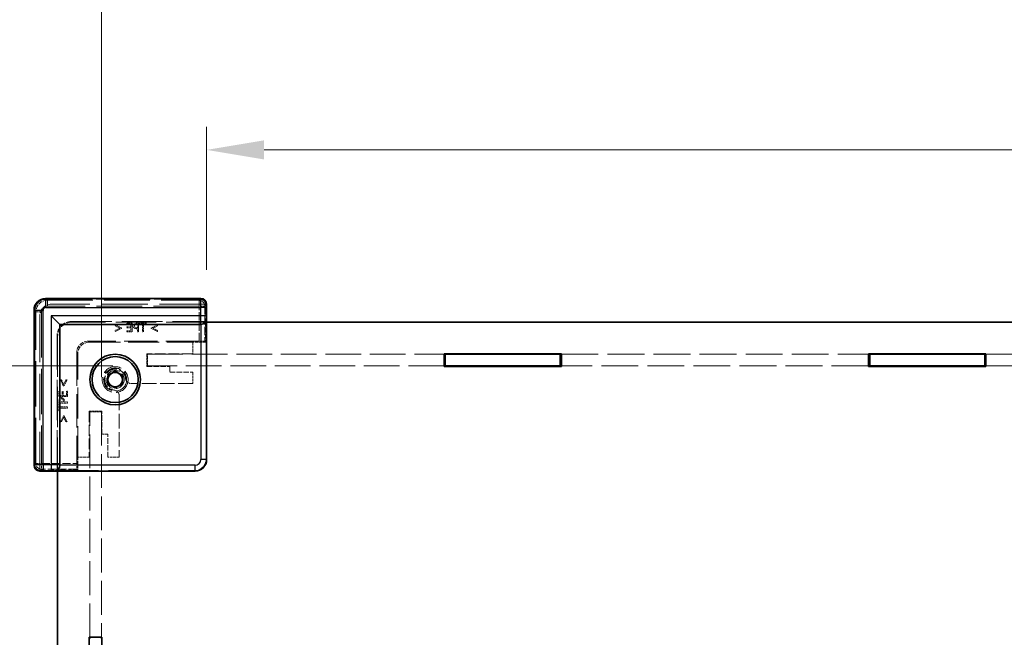
# Model space of a CAD drawing. Units: millimetres. Extents: x 43 to 6024, y 24 to 1148.
# Drawn here: x 2244 to 2415, y 579 to 687 of the extents above; entities that cross this region are included whole.
import ezdxf

# ---------------------------------------------------------------- set-up
doc = ezdxf.new("R2010")
doc.units = ezdxf.units.MM
doc.header["$LTSCALE"] = 3
doc.linetypes.add('DASHED', pattern=[0.2067, 0.1654, -0.0413])
doc.layers.get('Defpoints').update_dxf_attribs({"lineweight": 25})
for name, color, linetype, lineweight in [('Dimension (ISO)', 7, 'Continuous', 18), ('Dimension (ISO) @ 1', 7, 'Continuous', 18), ('Hidden (ISO)', 7, 'DASHED', 18), ('Hidden Narrow (ISO)', 7, 'DASHED', 18), ('Visible (ISO)', 7, 'Continuous', 35), ('Visible Narrow (ISO)', 7, 'Continuous', 25)]:
    doc.layers.add(name, color=color, linetype=linetype, lineweight=lineweight)
doc.styles.add('Note Text (TK)', font='txt')
doc.dimstyles.new('Default - Method 1b (TK)', dxfattribs={"dimscale": 3, "dimtxt": 2.5, "dimasz": 2.5, "dimexe": 1, "dimexo": 1.5, "dimgap": 1, "dimtad": 1, "dimtoh": 1, "dimrnd": 1e-08, "dimdsep": 46, "dimtxsty": 'Note Text (TK)', "dimcen": 0.09, "dimdle": 5, "dimclrd": 100, "dimclre": 100, "dimclrt": 7, "dimadec": 1, "dimazin": 1, "dimtfac": 1, "dimtmove": 0, "dimatfit": 3, "dimfxl": 1, "dimtolj": 1, "dimlwd": -1, "dimlwe": -1, "dimarcsym": 0})

# ---------------------------------------------------------------- blocks, each defined once
blk = doc.blocks.new('*D32')
at = {"layer": 'Defpoints', "color": 0}
for p in [(2674.48, 664.22), (2276.28, 637.38), (2674.48, 637.38)]:
    blk.add_point(p, dxfattribs=at)
at = {"layer": 'Dimension (ISO)', "color": 100}
for p, q in [((2276.28, 643.38), (2276.28, 668.22)), ((2674.48, 643.38), (2674.48, 668.22)), ((2286.28, 664.22), (2664.48, 664.22))]:
    blk.add_line(p, q, dxfattribs=at)
for points in [[(2286.28, 665.88), (2286.28, 662.55), (2276.28, 664.22)], [(2664.48, 665.88), (2664.48, 662.55), (2674.48, 664.22)]]:
    blk.add_solid(points, dxfattribs=at)
at = {"layer": 'Dimension (ISO)', "color": 7, "insert": (2426.2, 682.49), "char_height": 10, "attachment_point": 4, "style": 'Note Text (TK)'}
blk.add_mtext('\\A1; \\fＭＳ Ｐゴシック|b0|i0;有効寸法\\P\\fＭＳ Ｐゴシック|b0|i0;Max dim. W-51.8', dxfattribs=at)
blk = doc.blocks.new('*D33')
at = {"layer": 'Defpoints', "color": 0}
for p in [(2692.78, 718.69), (2257.98, 618.68), (2692.78, 618.68)]:
    blk.add_point(p, dxfattribs=at)
at = {"layer": 'Dimension (ISO)', "color": 100}
for p, q in [((2257.98, 624.68), (2257.98, 722.69)), ((2692.78, 624.68), (2692.78, 722.69)), ((2267.98, 718.69), (2682.78, 718.69))]:
    blk.add_line(p, q, dxfattribs=at)
for points in [[(2267.98, 720.36), (2267.98, 717.02), (2257.98, 718.69)], [(2682.78, 720.36), (2682.78, 717.02), (2692.78, 718.69)]]:
    blk.add_solid(points, dxfattribs=at)
at = {"layer": 'Dimension (ISO)', "color": 7, "insert": (2368.45, 738.52), "char_height": 10, "attachment_point": 4, "style": 'Note Text (TK)'}
blk.add_mtext('\\A1; \\fＭＳ Ｐゴシック|b0|i0;Wパネル間 有効寸法\\P\\fＭＳ Ｐゴシック|b0|i0;Max dim. (between W panel) W-15.2', dxfattribs=at)
blk = doc.blocks.new('*D34')
at = {"layer": 'Defpoints', "color": 0}
for p in [(2247.28, 608.38), (2231.11, 530.18), (2247.28, 530.18)]:
    blk.add_point(p, dxfattribs=at)
at = {"layer": 'Dimension (ISO)', "color": 100}
for p, q in [((2241.28, 608.38), (2227.11, 608.38)), ((2231.11, 598.38), (2231.11, 540.18)), ((2241.28, 530.18), (2227.11, 530.18))]:
    blk.add_line(p, q, dxfattribs=at)
for points in [[(2229.44, 598.38), (2232.77, 598.38), (2231.11, 608.38)], [(2229.44, 540.18), (2232.77, 540.18), (2231.11, 530.18)]]:
    blk.add_solid(points, dxfattribs=at)
at = {"layer": 'Dimension (ISO)', "color": 7, "insert": (2212.83, 520.79), "char_height": 10, "attachment_point": 4, "rotation": 90, "style": 'Note Text (TK)'}
blk.add_mtext('\\A1; \\fＭＳ Ｐゴシック|b0|i0;有効寸法\\P\\fＭＳ Ｐゴシック|b0|i0;Max dim. D-51.8', dxfattribs=at)
blk = doc.blocks.new('*D35')
at = {"layer": 'Defpoints', "color": 0}
for p in [(2177.67, 626.68), (2265.98, 626.68), (2265.98, 511.88)]:
    blk.add_point(p, dxfattribs=at)
at = {"layer": 'Dimension (ISO)', "color": 100}
for p, q in [((2259.98, 626.68), (2173.67, 626.68)), ((2177.67, 521.88), (2177.67, 616.68)), ((2259.98, 511.88), (2173.67, 511.88))]:
    blk.add_line(p, q, dxfattribs=at)
for points in [[(2176, 616.68), (2179.34, 616.68), (2177.67, 626.68)], [(2176, 521.88), (2179.34, 521.88), (2177.67, 511.88)]]:
    blk.add_solid(points, dxfattribs=at)
at = {"layer": 'Dimension (ISO)', "color": 7, "insert": (2157.84, 463.71), "char_height": 10, "attachment_point": 4, "rotation": 90, "style": 'Note Text (TK)'}
blk.add_mtext('\\A1; \\fＭＳ Ｐゴシック|b0|i0;Dパネル間 有効寸法\\P\\fＭＳ Ｐゴシック|b0|i0;Max dim. (between D panel) D-15.2\\P', dxfattribs=at)

msp = doc.modelspace()

# ---------------------------------------------------------------- linework, layer by layer
at = {"layer": 'Hidden (ISO)', "ltscale": 16.262041}
for p, q in [((2248.3326, 638.3264), (2275.2236, 638.3264)), ((2246.3333, 609.4362), (2246.3333, 636.3271))]:
    msp.add_line(p, q, dxfattribs=at)
at = {"layer": 'Hidden (ISO)', "ltscale": 16.253082}
for p, q in [((2276.1544, 637.3815), (2249.2783, 637.3815)), ((2247.2783, 635.3815), (2247.2783, 608.5054))]:
    msp.add_line(p, q, dxfattribs=at)
at = {"layer": 'Hidden (ISO)', "ltscale": 0.073433}
for p, q in [((2276.1544, 637.3815), (2276.2544, 637.3815)), ((2247.2783, 608.4054), (2247.2783, 608.5054))]:
    msp.add_line(p, q, dxfattribs=at)
at = {"layer": 'Hidden (ISO)', "ltscale": 14.163911}
for p, q in [((2252.7783, 634.3815), (2276.1997, 634.3815)), ((2250.2783, 608.46), (2250.2783, 631.8815))]:
    msp.add_line(p, q, dxfattribs=at)
at = {"layer": 'Hidden (ISO)', "ltscale": 14.150944}
for p, q in [((2276.2783, 634.2815), (2252.8783, 634.2815)), ((2250.3783, 631.7815), (2250.3783, 608.3815))]:
    msp.add_line(p, q, dxfattribs=at)
at = {"layer": 'Hidden (ISO)', "ltscale": 0.57077}
for p, q in [((2261.4714, 633.2828), (2260.3895, 633.7995)), ((2267.7473, 633.7995), (2266.6655, 633.2828)), ((2260.3895, 632.6459), (2261.4714, 633.1625)), ((2266.6655, 633.1625), (2267.7473, 632.6459)), ((2250.8603, 624.2702), (2251.3769, 623.1883)), ((2251.4972, 623.1883), (2252.0138, 624.2702)), ((2251.3769, 617.9942), (2250.8603, 616.9124)), ((2252.0138, 616.9124), (2251.4972, 617.9942))]:
    msp.add_line(p, q, dxfattribs=at)
at = {"layer": 'Hidden (ISO)', "ltscale": 0.084986}
for p, q in [((2260.3895, 633.7995), (2260.3895, 633.6208)), ((2267.7473, 633.6208), (2267.7473, 633.7995)), ((2260.3895, 632.8246), (2260.3895, 632.6459)), ((2267.7473, 632.6459), (2267.7473, 632.8246)), ((2251.039, 624.2702), (2250.8603, 624.2702)), ((2252.0138, 624.2702), (2251.8351, 624.2702)), ((2250.8603, 616.9124), (2251.039, 616.9124)), ((2251.8351, 616.9124), (2252.0138, 616.9124))]:
    msp.add_line(p, q, dxfattribs=at)
at = {"layer": 'Hidden (ISO)', "ltscale": 0.441864}
for p, q in [((2260.3895, 633.6208), (2261.2283, 633.2233)), ((2266.9086, 633.2233), (2267.7473, 633.6208)), ((2251.4364, 623.4314), (2251.039, 624.2702)), ((2251.039, 616.9124), (2251.4364, 617.7511))]:
    msp.add_line(p, q, dxfattribs=at)
at = {"layer": 'Hidden (ISO)', "ltscale": 0.446747}
for p, q in [((2263.3239, 634.0669), (2262.3855, 634.0669)), ((2262.3855, 632.5669), (2263.3239, 632.5669)), ((2250.5928, 622.2742), (2250.5928, 621.3358)), ((2252.0928, 621.3358), (2252.0928, 622.2742))]:
    msp.add_line(p, q, dxfattribs=at)
at = {"layer": 'Hidden (ISO)', "ltscale": 0.084407}
for p, q in [((2262.3855, 634.0669), (2262.3855, 633.8894)), ((2264.6136, 634.0669), (2264.6136, 633.8894)), ((2265.8194, 633.8894), (2265.8194, 634.0669)), ((2262.3855, 632.7444), (2262.3855, 632.5669)), ((2262.4353, 633.4786), (2262.4353, 633.3011)), ((2250.7703, 622.2742), (2250.5928, 622.2742)), ((2251.3586, 622.2244), (2251.1812, 622.2244)), ((2252.0928, 622.2742), (2251.9154, 622.2742)), ((2250.7703, 620.0461), (2250.5928, 620.0461)), ((2250.5928, 618.8403), (2250.7703, 618.8403))]:
    msp.add_line(p, q, dxfattribs=at)
at = {"layer": 'Hidden (ISO)', "ltscale": 0.351821}
for p, q in [((2262.3855, 633.8894), (2263.1246, 633.8894)), ((2263.1246, 632.7444), (2262.3855, 632.7444)), ((2250.7703, 621.5352), (2250.7703, 622.2742)), ((2251.9154, 622.2742), (2251.9154, 621.5352))]:
    msp.add_line(p, q, dxfattribs=at)
at = {"layer": 'Hidden (ISO)', "ltscale": 0.19554}
for p, q in [((2263.1246, 633.8894), (2263.1246, 633.4786)), ((2251.1812, 621.5352), (2250.7703, 621.5352))]:
    msp.add_line(p, q, dxfattribs=at)
at = {"layer": 'Hidden (ISO)', "ltscale": 0.714161}
for p, q in [((2263.3239, 632.5669), (2263.3239, 634.0669)), ((2264.4617, 632.5669), (2264.4617, 634.0669)), ((2250.5928, 621.3358), (2252.0928, 621.3358)), ((2250.5928, 620.1981), (2252.0928, 620.1981))]:
    msp.add_line(p, q, dxfattribs=at)
at = {"layer": 'Hidden (ISO)', "ltscale": 0.179334}
for p, q in [((2264.4617, 634.0669), (2264.0848, 634.0669)), ((2250.5928, 620.5749), (2250.5928, 620.1981))]:
    msp.add_line(p, q, dxfattribs=at)
at = {"layer": 'Hidden (ISO)', "ltscale": 0.078619}
for p, q in [((2264.097, 633.8943), (2264.2623, 633.8943)), ((2250.7655, 620.3974), (2250.7655, 620.5627))]:
    msp.add_line(p, q, dxfattribs=at)
at = {"layer": 'Hidden (ISO)', "ltscale": 0.284678}
for p, q in [((2264.2623, 633.8943), (2264.2623, 633.2962)), ((2251.3635, 620.3974), (2250.7655, 620.3974))]:
    msp.add_line(p, q, dxfattribs=at)
at = {"layer": 'Hidden (ISO)', "ltscale": 0.574087}
for p, q in [((2265.8194, 634.0669), (2264.6136, 634.0669)), ((2250.5928, 620.0461), (2250.5928, 618.8403))]:
    msp.add_line(p, q, dxfattribs=at)
at = {"layer": 'Hidden (ISO)', "ltscale": 0.239531}
for p, q in [((2264.6136, 633.8894), (2265.1169, 633.8894)), ((2265.3162, 633.8894), (2265.8194, 633.8894)), ((2250.7703, 619.5429), (2250.7703, 620.0461)), ((2250.7703, 618.8403), (2250.7703, 619.3435))]:
    msp.add_line(p, q, dxfattribs=at)
at = {"layer": 'Hidden (ISO)', "ltscale": 0.629654}
for p, q in [((2265.1169, 633.8894), (2265.1169, 632.5669)), ((2265.3162, 632.5669), (2265.3162, 633.8894)), ((2252.0928, 619.5429), (2250.7703, 619.5429)), ((2250.7703, 619.3435), (2252.0928, 619.3435))]:
    msp.add_line(p, q, dxfattribs=at)
at = {"layer": 'Hidden (ISO)', "ltscale": 1.714127}
for p, q in [((2276.1159, 634.3815), (2276.1159, 630.7815)), ((2253.8783, 608.5438), (2250.2783, 608.5438))]:
    msp.add_line(p, q, dxfattribs=at)
at = {"layer": 'Hidden (ISO)', "ltscale": 14.466696}
for p, q in [((2276.1997, 610.4593), (2276.1997, 634.3815)), ((2250.2783, 608.46), (2274.2004, 608.46))]:
    msp.add_line(p, q, dxfattribs=at)
at = {"layer": 'Hidden (ISO)', "ltscale": 0.442112}
for p, q in [((2261.2283, 633.2233), (2260.3895, 632.8246)), ((2267.7473, 632.8246), (2266.9086, 633.2233)), ((2251.8351, 624.2702), (2251.4364, 623.4314)), ((2251.4364, 617.7511), (2251.8351, 616.9124))]:
    msp.add_line(p, q, dxfattribs=at)
at = {"layer": 'Hidden (ISO)', "ltscale": 0.057203}
for p, q in [((2261.4714, 633.1625), (2261.4714, 633.2828)), ((2266.6655, 633.2828), (2266.6655, 633.1625)), ((2251.3769, 623.1883), (2251.4972, 623.1883)), ((2251.4972, 617.9942), (2251.3769, 617.9942))]:
    msp.add_line(p, q, dxfattribs=at)
at = {"layer": 'Hidden (ISO)', "ltscale": 0.32809}
for p, q in [((2263.1246, 633.4786), (2262.4353, 633.4786)), ((2262.4353, 633.3011), (2263.1246, 633.3011)), ((2251.1812, 622.2244), (2251.1812, 621.5352)), ((2251.3586, 621.5352), (2251.3586, 622.2244))]:
    msp.add_line(p, q, dxfattribs=at)
at = {"layer": 'Hidden (ISO)', "ltscale": 0.264999}
for p, q in [((2263.1246, 633.3011), (2263.1246, 632.7444)), ((2251.9154, 621.5352), (2251.3586, 621.5352))]:
    msp.add_line(p, q, dxfattribs=at)
at = {"layer": 'Hidden (ISO)', "ltscale": 0.080356}
for p, q in [((2264.0934, 633.126), (2264.2623, 633.126)), ((2251.5337, 620.3974), (2251.5337, 620.5664))]:
    msp.add_line(p, q, dxfattribs=at)
at = {"layer": 'Hidden (ISO)', "ltscale": 0.064728}
for p, q in [((2264.2623, 633.2962), (2264.1262, 633.2962)), ((2251.3635, 620.5336), (2251.3635, 620.3974))]:
    msp.add_line(p, q, dxfattribs=at)
at = {"layer": 'Hidden (ISO)', "ltscale": 0.266156}
for p, q in [((2264.2623, 633.126), (2264.2623, 632.5669)), ((2252.0928, 620.3974), (2251.5337, 620.3974))]:
    msp.add_line(p, q, dxfattribs=at)
at = {"layer": 'Hidden (ISO)', "ltscale": 0.094826}
for p, q in [((2264.2623, 632.5669), (2264.4617, 632.5669)), ((2265.1169, 632.5669), (2265.3162, 632.5669)), ((2252.0928, 620.1981), (2252.0928, 620.3974)), ((2252.0928, 619.3435), (2252.0928, 619.5429))]:
    msp.add_line(p, q, dxfattribs=at)
at = {"layer": 'Hidden (ISO)', "ltscale": 11.64984}
for p, q in [((2274.9637, 630.9595), (2255.6995, 630.9595)), ((2253.7002, 628.9602), (2253.7002, 609.696))]:
    msp.add_line(p, q, dxfattribs=at)
at = {"layer": 'Hidden (ISO)', "ltscale": 0.000226346}
for p, q in [((2255.8783, 630.7815), (2255.8776, 630.7815)), ((2253.8783, 628.7821), (2253.8783, 628.7815))]:
    msp.add_line(p, q, dxfattribs=at)
at = {"layer": 'Hidden (ISO)', "ltscale": 10.885341}
for p, q in [((2255.8783, 630.7815), (2273.8783, 630.7815)), ((2253.8783, 610.7815), (2253.8783, 628.7815))]:
    msp.add_line(p, q, dxfattribs=at)
at = {"layer": 'Hidden (ISO)', "ltscale": 0.952248}
for p, q in [((2273.8783, 630.7815), (2273.8783, 628.7815)), ((2265.9783, 626.6815), (2265.9783, 628.6815)), ((2273.8783, 625.5815), (2273.8783, 623.5815)), ((2255.9783, 618.6815), (2257.9783, 618.6815)), ((2255.8783, 610.7815), (2253.8783, 610.7815)), ((2261.0783, 610.7815), (2259.0783, 610.7815))]:
    msp.add_line(p, q, dxfattribs=at)
at = {"layer": 'Hidden (ISO)', "ltscale": 1.06541}
for p, q in [((2276.1159, 630.7815), (2273.8783, 630.7815)), ((2253.8783, 610.7815), (2253.8783, 608.5438))]:
    msp.add_line(p, q, dxfattribs=at)
at = {"layer": 'Hidden (ISO)', "ltscale": 2.776077}
for p, q in [((2276.1159, 630.7815), (2275.9634, 630.934)), ((2253.8783, 608.5438), (2253.7257, 608.6964))]:
    msp.add_line(p, q, dxfattribs=at)
at = {"layer": 'Hidden (ISO)', "ltscale": 1.047483}
for p, q in [((2265.8783, 628.7815), (2265.8783, 626.5815)), ((2258.0783, 618.7815), (2255.8783, 618.7815))]:
    msp.add_line(p, q, dxfattribs=at)
at = {"layer": 'Hidden (ISO)', "ltscale": 3.809293}
for p, q in [((2273.8783, 628.7815), (2265.8783, 628.7815)), ((2255.8783, 618.7815), (2255.8783, 610.7815))]:
    msp.add_line(p, q, dxfattribs=at)
at = {"layer": 'Hidden (ISO)', "ltscale": 12.481857}
for p, q in [((2265.9783, 628.6815), (2317.5783, 628.6815)), ((2317.5783, 626.6815), (2265.9783, 626.6815))]:
    msp.add_line(p, q, dxfattribs=at)
at = {"layer": 'Hidden (ISO)', "ltscale": 12.917272}
for p, q in [((2337.9783, 628.6815), (2391.3783, 628.6815)), ((2411.7783, 628.6815), (2465.1783, 628.6815)), ((2391.3783, 626.6815), (2337.9783, 626.6815)), ((2465.1783, 626.6815), (2411.7783, 626.6815))]:
    msp.add_line(p, q, dxfattribs=at)
at = {"layer": 'Hidden (ISO)', "ltscale": 1.904597}
for p, q in [((2265.8783, 626.5815), (2269.8783, 626.5815)), ((2269.8783, 625.5815), (2273.8783, 625.5815)), ((2258.0783, 614.7815), (2258.0783, 618.7815)), ((2259.0783, 610.7815), (2259.0783, 614.7815))]:
    msp.add_line(p, q, dxfattribs=at)
at = {"layer": 'Hidden (ISO)', "ltscale": 0.476074}
for p, q in [((2269.8783, 626.5815), (2269.8783, 625.5815)), ((2259.0783, 614.7815), (2258.0783, 614.7815))]:
    msp.add_line(p, q, dxfattribs=at)
at = {"layer": 'Hidden (ISO)', "ltscale": 5.090666}
for p, q in [((2273.8783, 623.5815), (2263.1873, 623.5815)), ((2261.0783, 621.4724), (2261.0783, 610.7815))]:
    msp.add_line(p, q, dxfattribs=at)
at = {"layer": 'Hidden (ISO)', "ltscale": 11.852927}
for p, q in [((2255.9783, 579.4815), (2255.9783, 618.6815)), ((2257.9783, 618.6815), (2257.9783, 579.4815))]:
    msp.add_line(p, q, dxfattribs=at)
at = {"layer": 'Hidden (ISO)', "ltscale": 6.731654}
msp.add_circle((2260.3783, 624.2815), 2.25, dxfattribs=at)
at = {"layer": 'Hidden (ISO)', "ltscale": 5.983681}
msp.add_circle((2260.3783, 624.2815), 2, dxfattribs=at)
at = {"layer": 'Hidden (ISO)', "ltscale": 4.698664}
msp.add_circle((2260.3783, 624.2815), 1.5705, dxfattribs=at)
at = {"layer": 'Hidden (ISO)', "ltscale": 1.495845}
for centre in [(2249.2783, 635.3815), (2255.8783, 628.7815)]:
    msp.add_arc(centre, 2, 90, 180, dxfattribs=at)
at = {"layer": 'Hidden (ISO)', "ltscale": 1.869832}
for centre in [(2252.7783, 631.8815), (2252.8783, 631.7815)]:
    msp.add_arc(centre, 2.5, 90, 180, dxfattribs=at)
at = {"layer": 'Hidden (ISO)', "ltscale": 4.10016}
msp.add_arc((2260.3783, 624.2815), 1.844, 1.224277, 268.775723, dxfattribs=at)
at = {"layer": 'Hidden (ISO)', "ltscale": 3.910131}
msp.add_arc((2260.3783, 624.2815), 1.825, 6.096002, 263.903998, dxfattribs=at)
at = {"layer": 'Hidden (ISO)', "ltscale": 0.622332}
for centre, start, end in [((2263.1873, 624.5815), 195.105729, 270), ((2260.0783, 621.4724), 0, 74.894271)]:
    msp.add_arc(centre, 1, start, end, dxfattribs=at)
at = {"layer": 'Hidden (ISO)', "ltscale": 1.495361}
msp.add_ellipse((2248.3339, 636.3258), major_axis=(-1.4151, 1.4151), ratio=0.99938344, start_param=5.49812976, end_param=7.06824085, dxfattribs=at)
at = {"layer": 'Hidden (ISO)', "ltscale": 0.721554}
for centre, major_axis, start_param, end_param in [((2275.2229, 637.3261), (0.7075, 0.7075), 5.55285932, 7.06824085), ((2247.3336, 609.4368), (-0.7075, -0.7075), 5.49812976, 7.0135113)]:
    msp.add_ellipse(centre, major_axis=major_axis, ratio=0.99945188, start_param=start_param, end_param=end_param, dxfattribs=at)
at = {"layer": 'Hidden (ISO)', "ltscale": 1.495379}
for centre, major_axis in [((2255.7009, 628.9588), (-1.4152, 1.4152)), ((2255.879, 628.7808), (-1.4152, 1.4152)), ((2274.199, 610.4607), (1.4152, -1.4152))]:
    msp.add_ellipse(centre, major_axis=major_axis, ratio=0.999315, start_param=5.49812976, end_param=7.06824085, dxfattribs=at)
at = {"layer": 'Hidden (ISO)', "ltscale": 0.73553}
for centre, major_axis, start_param, end_param in [((2274.9637, 630.9333), (-1, 0), 3.16777259, 4.71238898), ((2253.7264, 609.696), (0, -1), 4.71238898, 6.25700537)]:
    msp.add_ellipse(centre, major_axis=major_axis, ratio=0.02618592, start_param=start_param, end_param=end_param, dxfattribs=at)
at = {"layer": 'Hidden (ISO)', "ltscale": 0.199182}
for points in [[(2263.6922, 633.9733), (2263.6083, 633.9162), (2263.5135, 633.7399), (2263.5135, 633.6147)], [(2251.045, 621.1462), (2250.9198, 621.1462), (2250.7436, 621.0514), (2250.6864, 620.9675)]]:
    msp.add_open_spline(points, degree=2, dxfattribs=at)
at = {"layer": 'Hidden (ISO)', "ltscale": 0.174866}
for points in [[(2263.5135, 633.6147), (2263.5135, 633.5175), (2263.5828, 633.3424), (2263.6448, 633.2816)], [(2251.3781, 621.0149), (2251.3173, 621.0769), (2251.1423, 621.1462), (2251.045, 621.1462)]]:
    msp.add_open_spline(points, degree=2, dxfattribs=at)
at = {"layer": 'Hidden (ISO)', "ltscale": 0.195196}
for points in [[(2264.0848, 634.0669), (2263.9511, 634.0669), (2263.7639, 634.0231), (2263.6922, 633.9733)], [(2250.6864, 620.9675), (2250.6366, 620.8958), (2250.5928, 620.7086), (2250.5928, 620.5749)]]:
    msp.add_open_spline(points, degree=2, dxfattribs=at)
at = {"layer": 'Hidden (ISO)', "ltscale": 0.125765}
for points in [[(2263.7214, 633.6086), (2263.7214, 633.6864), (2263.7749, 633.8007), (2263.8296, 633.8371)], [(2250.8226, 620.8301), (2250.8591, 620.8848), (2250.9733, 620.9383), (2251.0511, 620.9383)]]:
    msp.add_open_spline(points, degree=2, dxfattribs=at)
at = {"layer": 'Hidden (ISO)', "ltscale": 0.116692}
for points in [[(2263.8065, 633.3862), (2263.7615, 633.4311), (2263.7214, 633.5369), (2263.7214, 633.6086)], [(2251.0511, 620.9383), (2251.1228, 620.9383), (2251.2286, 620.8982), (2251.2736, 620.8532)]]:
    msp.add_open_spline(points, degree=2, dxfattribs=at)
at = {"layer": 'Hidden (ISO)', "ltscale": 0.132047}
for points in [[(2263.8296, 633.8371), (2263.877, 633.8687), (2264.0034, 633.8943), (2264.097, 633.8943)], [(2250.7655, 620.5627), (2250.7655, 620.6563), (2250.791, 620.7827), (2250.8226, 620.8301)]]:
    msp.add_open_spline(points, degree=2, dxfattribs=at)
at = {"layer": 'Hidden (ISO)', "ltscale": 0.232371}
for points in [[(2263.6448, 633.2816), (2263.7226, 633.2051), (2263.9329, 633.126), (2264.0934, 633.126)], [(2251.5337, 620.5664), (2251.5337, 620.7268), (2251.4547, 620.9371), (2251.3781, 621.0149)]]:
    msp.add_open_spline(points, degree=2, dxfattribs=at)
at = {"layer": 'Hidden (ISO)', "ltscale": 0.162642}
for points in [[(2264.1262, 633.2962), (2264.0046, 633.2962), (2263.8551, 633.3351), (2263.8065, 633.3862)], [(2251.2736, 620.8532), (2251.3246, 620.8046), (2251.3635, 620.6551), (2251.3635, 620.5336)]]:
    msp.add_open_spline(points, degree=2, dxfattribs=at)
at = {"layer": 'Hidden (ISO)', "ltscale": 0.075038}
for points in [[(2262.1929, 624.4753), (2262.1984, 624.4244), (2262.208, 624.3722), (2262.2218, 624.3209)], [(2260.3389, 622.4379), (2260.2875, 622.4518), (2260.2353, 622.4613), (2260.1845, 622.4668)]]:
    msp.add_open_spline(points, degree=3, dxfattribs=at)
at = {"layer": 'Hidden Narrow (ISO)', "ltscale": 0.073451}
for p, q in [((2248.3012, 638.2579), (2248.3012, 638.3578)), ((2275.255, 638.2579), (2275.255, 638.3578)), ((2246.4019, 636.3585), (2246.3019, 636.3585)), ((2246.4019, 609.4048), (2246.3019, 609.4048))]:
    msp.add_line(p, q, dxfattribs=at)
at = {"layer": 'Hidden Narrow (ISO)', "ltscale": 16.300047}
for p, q in [((2248.3012, 638.3578), (2275.255, 638.3578)), ((2275.255, 638.2579), (2248.3012, 638.2579)), ((2246.3019, 609.4048), (2246.3019, 636.3585)), ((2246.4019, 636.3585), (2246.4019, 609.4048))]:
    msp.add_line(p, q, dxfattribs=at)
at = {"layer": 'Hidden Narrow (ISO)', "ltscale": 0.074697}
for p, q in [((2248.3326, 638.3264), (2248.3326, 638.2264)), ((2275.2236, 638.3264), (2275.2236, 638.2264)), ((2246.3333, 636.3271), (2246.4333, 636.3271)), ((2246.3333, 609.4362), (2246.4333, 609.4362))]:
    msp.add_line(p, q, dxfattribs=at)
at = {"layer": 'Hidden Narrow (ISO)', "ltscale": 16.262041}
for p, q in [((2275.2236, 638.3264), (2248.3326, 638.3264)), ((2248.3326, 638.2264), (2275.2236, 638.2264)), ((2246.3333, 636.3271), (2246.3333, 609.4362)), ((2246.4333, 609.4362), (2246.4333, 636.3271))]:
    msp.add_line(p, q, dxfattribs=at)
at = {"layer": 'Hidden Narrow (ISO)', "ltscale": 4.520419}
for p, q in [((2248.3441, 638.315), (2248.5925, 638.0665)), ((2274.9637, 638.0665), (2275.2121, 638.315)), ((2276.2118, 637.3153), (2275.9634, 637.0669)), ((2246.5932, 636.0672), (2246.3448, 636.3156)), ((2246.3448, 609.4476), (2246.5932, 609.696)), ((2247.5928, 608.6964), (2247.3444, 608.448))]:
    msp.add_line(p, q, dxfattribs=at)
at = {"layer": 'Hidden Narrow (ISO)', "ltscale": 0.735406}
for p, q in [((2248.5925, 638.0665), (2248.5925, 637.0669)), ((2274.9637, 637.0669), (2274.9637, 638.0665)), ((2275.9634, 637.0669), (2274.9637, 637.0669)), ((2246.5932, 636.0672), (2247.5928, 636.0672)), ((2246.5932, 609.696), (2247.5928, 609.696)), ((2247.5928, 609.696), (2247.5928, 608.6964))]:
    msp.add_line(p, q, dxfattribs=at)
at = {"layer": 'Hidden Narrow (ISO)', "ltscale": 15.947747}
for p, q in [((2248.5925, 638.0665), (2274.9637, 638.0665)), ((2274.9637, 637.0669), (2248.5925, 637.0669)), ((2246.5932, 609.696), (2246.5932, 636.0672)), ((2247.5928, 636.0672), (2247.5928, 609.696))]:
    msp.add_line(p, q, dxfattribs=at)
at = {"layer": 'Hidden Narrow (ISO)', "ltscale": 2.908068}
for p, q in [((2274.9637, 630.9595), (2274.9637, 637.0669)), ((2247.5928, 609.696), (2253.7002, 609.696))]:
    msp.add_line(p, q, dxfattribs=at)
at = {"layer": 'Hidden Narrow (ISO)', "ltscale": 2.920211}
for p, q in [((2275.9634, 637.0669), (2275.9634, 630.934)), ((2253.7257, 608.6964), (2247.5928, 608.6964))]:
    msp.add_line(p, q, dxfattribs=at)
at = {"layer": 'Hidden Narrow (ISO)', "ltscale": 3.240104}
for p, q in [((2255.6995, 630.9595), (2255.8776, 630.7815)), ((2253.8783, 628.7821), (2253.7002, 628.9602))]:
    msp.add_line(p, q, dxfattribs=at)
at = {"layer": 'Hidden Narrow (ISO)', "ltscale": 1.416928}
for p, q in [((2276.1997, 610.4593), (2276.2776, 610.3815)), ((2274.2783, 608.3821), (2274.2004, 608.46))]:
    msp.add_line(p, q, dxfattribs=at)
at = {"layer": 'Hidden Narrow (ISO)', "ltscale": 1.495361}
msp.add_ellipse((2248.3025, 636.3572), major_axis=(-1.4151, 1.4151), ratio=0.99938344, start_param=5.49812976, end_param=7.06824085, dxfattribs=at)
at = {"layer": 'Hidden Narrow (ISO)', "ltscale": 1.420605}
for centre in [(2248.3025, 636.3572), (2248.3339, 636.3258)]:
    msp.add_ellipse(centre, major_axis=(-1.3444, 1.3444), ratio=0.999315, start_param=5.49812976, end_param=7.06824085, dxfattribs=at)
at = {"layer": 'Hidden Narrow (ISO)', "ltscale": 1.495239}
msp.add_ellipse((2248.5932, 636.0665), major_axis=(-1.4142, 1.4142), ratio=0.99999977, start_param=5.49812976, end_param=7.06824085, dxfattribs=at)
at = {"layer": 'Hidden Narrow (ISO)', "ltscale": 0.747639}
msp.add_ellipse((2248.5932, 636.0665), major_axis=(-0.7076, 0.7076), ratio=0.999315, start_param=5.49812976, end_param=7.06824085, dxfattribs=at)
at = {"layer": 'Hidden Narrow (ISO)', "ltscale": 0.747546}
for centre, major_axis in [((2274.9637, 637.0669), (0.7071, -0.7071)), ((2247.5928, 609.696), (-0.7071, 0.7071))]:
    msp.add_ellipse(centre, major_axis=major_axis, ratio=0.999315, start_param=0.78574078, end_param=2.35585187, dxfattribs=at)
at = {"layer": 'Hidden Narrow (ISO)', "ltscale": 0.646795}
for centre, major_axis, start_param, end_param in [((2275.2229, 637.3261), (0.6368, 0.6368), 5.55894358, 7.06824085), ((2247.3336, 609.4368), (-0.6368, -0.6368), 5.49812976, 7.00742703)]:
    msp.add_ellipse(centre, major_axis=major_axis, ratio=0.999315, start_param=start_param, end_param=end_param, dxfattribs=at)
at = {"layer": 'Hidden Narrow (ISO)', "ltscale": 0.736529}
for centre, major_axis, start_param, end_param in [((2275.2544, 637.3575), (0.7075, 0.7075), 5.52141885, 7.06824085), ((2247.3022, 609.4054), (-0.7075, -0.7075), 5.49812976, 7.04495176)]:
    msp.add_ellipse(centre, major_axis=major_axis, ratio=0.99945188, start_param=start_param, end_param=end_param, dxfattribs=at)
at = {"layer": 'Hidden Narrow (ISO)', "ltscale": 0.661773}
for centre, major_axis, start_param, end_param in [((2275.2544, 637.3575), (0.6368, 0.6368), 5.52400535, 7.06824085), ((2247.3022, 609.4054), (-0.6368, -0.6368), 5.49812976, 7.04236527)]:
    msp.add_ellipse(centre, major_axis=major_axis, ratio=0.999315, start_param=start_param, end_param=end_param, dxfattribs=at)
at = {"layer": 'Visible (ISO)'}
for p, q in [((2275.2786, 638.3815), (2248.2776, 638.3815)), ((2276.2783, 610.3808), (2276.2783, 637.3818)), ((2246.2783, 636.3821), (2246.2783, 609.3811)), ((2250.7783, 633.8815), (2249.2783, 635.3815)), ((2250.7783, 609.4473), (2250.7783, 633.8815)), ((2250.7783, 633.8815), (2275.2125, 633.8815)), ((2275.2125, 633.8815), (2275.2517, 633.8815)), ((2674.4783, 634.2815), (2276.2783, 634.2815)), ((2317.5783, 626.5815), (2317.5783, 628.7815)), ((2317.5783, 628.7815), (2337.9783, 628.7815)), ((2317.5783, 628.6815), (2317.7783, 628.6815)), ((2317.7783, 626.6815), (2317.7783, 628.6815)), ((2317.7783, 628.6815), (2337.7783, 628.6815)), ((2337.7783, 628.6815), (2337.7783, 626.6815)), ((2337.7783, 628.6815), (2337.9783, 628.6815)), ((2337.9783, 628.7815), (2337.9783, 626.5815)), ((2391.3783, 626.5815), (2391.3783, 628.7815)), ((2391.3783, 628.7815), (2411.7783, 628.7815)), ((2391.3783, 628.6815), (2391.5783, 628.6815)), ((2391.5783, 626.6815), (2391.5783, 628.6815)), ((2391.5783, 628.6815), (2411.5783, 628.6815)), ((2411.5783, 628.6815), (2411.5783, 626.6815)), ((2411.5783, 628.6815), (2411.7783, 628.6815)), ((2411.7783, 628.7815), (2411.7783, 626.5815)), ((2317.7783, 626.6815), (2317.5783, 626.6815)), ((2337.7783, 626.6815), (2317.7783, 626.6815)), ((2337.9783, 626.6815), (2337.7783, 626.6815)), ((2391.5783, 626.6815), (2391.3783, 626.6815)), ((2411.5783, 626.6815), (2391.5783, 626.6815)), ((2411.7783, 626.6815), (2411.5783, 626.6815)), ((2259.1283, 625.0031), (2260.3783, 625.7248)), ((2259.1283, 623.5598), (2259.1283, 625.0031)), ((2260.3783, 625.7248), (2261.6283, 625.0031)), ((2261.6283, 625.0031), (2261.6283, 623.5598)), ((2337.9783, 626.5815), (2317.5783, 626.5815)), ((2411.7783, 626.5815), (2391.3783, 626.5815)), ((2260.3783, 622.8381), (2259.1283, 623.5598)), ((2261.6283, 623.5598), (2260.3783, 622.8381)), ((2247.2779, 608.3815), (2274.279, 608.3815)), ((2250.3783, 608.3815), (2250.3783, 530.1815)), ((2250.7783, 609.408), (2250.7783, 609.4473)), ((2255.8783, 559.0815), (2255.8783, 579.4815)), ((2255.8783, 579.4815), (2258.0783, 579.4815)), ((2255.9783, 579.2815), (2255.9783, 579.4815)), ((2257.9783, 579.4815), (2257.9783, 579.2815)), ((2258.0783, 579.4815), (2258.0783, 559.0815))]:
    msp.add_line(p, q, dxfattribs=at)
for radius in [4.4, 4]:
    msp.add_circle((2260.3783, 624.2815), radius, dxfattribs=at)
for start, end in [(120, 180), (60, 120), (0, 60), (180, 240), (300, 0), (240, 300)]:
    msp.add_arc((2260.3783, 624.2815), 1.25, start, end, dxfattribs=at)
for centre, major_axis, ratio, start_param, end_param in [((2248.279, 636.3808), (-1.4152, 1.4152), 0.999315, 5.49812976, 7.06824085), ((2275.2779, 637.3811), (0.7076, 0.7076), 0.999315, 5.49812976, 7.06824085), ((2275.2517, 634.8815), (1.0003, 0), 0.99965732, 4.71238898, 4.73856892), ((2275.2779, 634.8815), (0.7163, 0.7163), 0.97415687, 3.94008079, 5.48469717), ((2274.2776, 610.3821), (1.4152, -1.4152), 0.999315, 5.49812976, 7.06824085), ((2247.2786, 609.3818), (-0.7076, -0.7076), 0.999315, 5.49812976, 7.06824085), ((2249.7783, 609.3818), (-0.7163, -0.7163), 0.97415687, 0.79848813, 2.34310452), ((2249.7783, 609.408), (0, -1.0003), 0.99965732, 1.54461639, 1.57079633)]:
    msp.add_ellipse(centre, major_axis=major_axis, ratio=ratio, start_param=start_param, end_param=end_param, dxfattribs=at)
at = {"layer": 'Visible Narrow (ISO)'}
for p, q in [((2248.3441, 638.315), (2248.2776, 638.3815)), ((2275.2121, 638.315), (2248.3441, 638.315)), ((2248.3441, 636.8155), (2248.3441, 638.315)), ((2275.2786, 638.3815), (2275.2121, 638.315)), ((2276.2118, 637.3153), (2276.2783, 637.3818)), ((2246.2783, 636.3821), (2246.3448, 636.3156)), ((2247.8442, 636.3156), (2246.3448, 636.3156)), ((2246.3448, 636.3156), (2246.3448, 609.4476)), ((2247.8442, 609.4604), (2247.8442, 636.3156)), ((2248.3441, 636.8155), (2275.1994, 636.8155)), ((2249.2783, 635.3815), (2249.2783, 609.4604)), ((2275.1994, 635.3815), (2249.2783, 635.3815)), ((2276.199, 636.8155), (2275.1994, 636.8155)), ((2275.1994, 636.8155), (2275.1994, 635.3815)), ((2276.199, 635.3815), (2275.1994, 635.3815)), ((2276.199, 635.3815), (2276.199, 636.8155)), ((2275.2779, 633.8818), (2275.2779, 610.3815)), ((2276.2776, 634.8815), (2276.2121, 634.8815)), ((2276.2776, 610.3815), (2276.2776, 634.8815)), ((2276.2776, 610.3815), (2275.2779, 610.3815)), ((2276.2783, 610.3808), (2276.2776, 610.3815)), ((2246.3448, 609.4476), (2246.2783, 609.3811)), ((2247.2779, 608.3815), (2247.3444, 608.448)), ((2247.8442, 609.4604), (2247.8442, 608.4607)), ((2249.2783, 609.4604), (2247.8442, 609.4604)), ((2247.8442, 608.4607), (2249.2783, 608.4607)), ((2249.2783, 609.4604), (2249.2783, 608.4607)), ((2249.7783, 608.4476), (2249.7783, 608.3821)), ((2249.7783, 608.3821), (2274.2783, 608.3821)), ((2274.2783, 609.3818), (2250.7779, 609.3818)), ((2274.2783, 608.3821), (2274.2783, 609.3818)), ((2274.2783, 608.3821), (2274.279, 608.3815))]:
    msp.add_line(p, q, dxfattribs=at)
for centre, major_axis, ratio, start_param, end_param in [((2248.3444, 636.3153), (-1.4142, -1.4142), 0.99965762, 3.92733343, 5.49744453), ((2275.2125, 636.8155), (0, -1.5), 0.00872864, 3.16777259, 4.71238898), ((2275.2121, 637.3153), (-0.7071, 0.7071), 0.999315, 3.92733343, 5.49744453), ((2276.2121, 636.8155), (0, 0.5), 0.02618592, 0.02617994, 1.57079633), ((2248.3444, 636.3153), (-0.3538, 0.3538), 0.999315, 5.49812976, 7.06824085), ((2275.2125, 635.3815), (0, -1.5), 0.00872864, 4.71238898, 6.28318531), ((2276.2121, 635.3815), (0, 0.5), 0.02618592, 1.57079633, 3.14159265), ((2275.2125, 634.8815), (0, -1), 0.99965732, 0, 1.57079633), ((2274.2776, 610.3821), (1.4142, -1.4142), 0.99999977, 5.49812976, 7.06824085), ((2274.2776, 610.3821), (0.7076, -0.7076), 0.999315, 5.49812976, 7.06824085), ((2247.8442, 609.4473), (-1.5, 0), 0.00872864, 4.71238898, 6.25700538), ((2247.3444, 609.4476), (0.7071, -0.7071), 0.999315, 3.92733343, 5.49744453), ((2247.8442, 608.4476), (0.5, 0), 0.02618592, 1.57079633, 3.11541272), ((2249.2783, 609.4473), (-1.5, 0), 0.00872864, 3.14159266, 4.71238898), ((2249.2783, 608.4476), (0.5, 0), 0.02618592, 0, 1.57079633), ((2249.7783, 609.4473), (1, 0), 0.99965732, 4.71238898, 6.28318531)]:
    msp.add_ellipse(centre, major_axis=major_axis, ratio=ratio, start_param=start_param, end_param=end_param, dxfattribs=at)

# ---------------------------------------------------------------- dimensions: what is measured, and where the dimension line sits
at = {"layer": 'Dimension (ISO) @ 1', "color": 100}
for base, p1, p2, angle, text, picture, middle in [((2692.7783, 718.6902), (2257.9783, 618.6815), (2692.7783, 618.6815), 180, ' \\fＭＳ Ｐゴシック|b0|i0;Wパネル間 有効寸法\\P\\fＭＳ Ｐゴシック|b0|i0;Max dim. (between W panel) W-15.2', '*D33', (2475.3783, 718.6902)), ((2674.4783, 664.2183), (2276.2783, 637.3818), (2674.4783, 637.3818), 180, ' \\fＭＳ Ｐゴシック|b0|i0;有効寸法\\P\\fＭＳ Ｐゴシック|b0|i0;Max dim. W-51.8', '*D32', (2475.3783, 664.2183)), ((2177.671, 626.6815), (2265.9783, 511.8815), (2265.9783, 626.6815), 90, ' \\fＭＳ Ｐゴシック|b0|i0;Dパネル間 有効寸法\\P\\fＭＳ Ｐゴシック|b0|i0;Max dim. (between D panel) D-15.2\\P', '*D35', (2177.671, 569.2815)), ((2231.1054, 530.1815), (2247.2779, 608.3815), (2247.2779, 530.1815), 90, ' \\fＭＳ Ｐゴシック|b0|i0;有効寸法\\P\\fＭＳ Ｐゴシック|b0|i0;Max dim. D-51.8', '*D34', (2231.1054, 569.2815))]:
    dim = msp.add_linear_dim(base=base, p1=p1, p2=p2, angle=angle, text=text, dimstyle='Default - Method 1b (TK)', override={"dimscale": 1, "dimtxt": 10, "dimasz": 10, "dimexe": 4, "dimexo": 6, "dimgap": 4, "dimtoh": 0, "dimdec": 2, "dimcen": 0.36, "dimtol": 0, "dimlim": 0, "dimtp": 0, "dimtm": 0, "dimtdec": 2, "dimtix": 0, "dimtofl": 0, "dimtmove": 0, "dimatfit": 1}, dxfattribs=at)
    dim.commit()
    dim.dimension.update_dxf_attribs({"geometry": picture, "text_midpoint": middle, "dimtype": 128})

doc.saveas('drawing.dxf')
